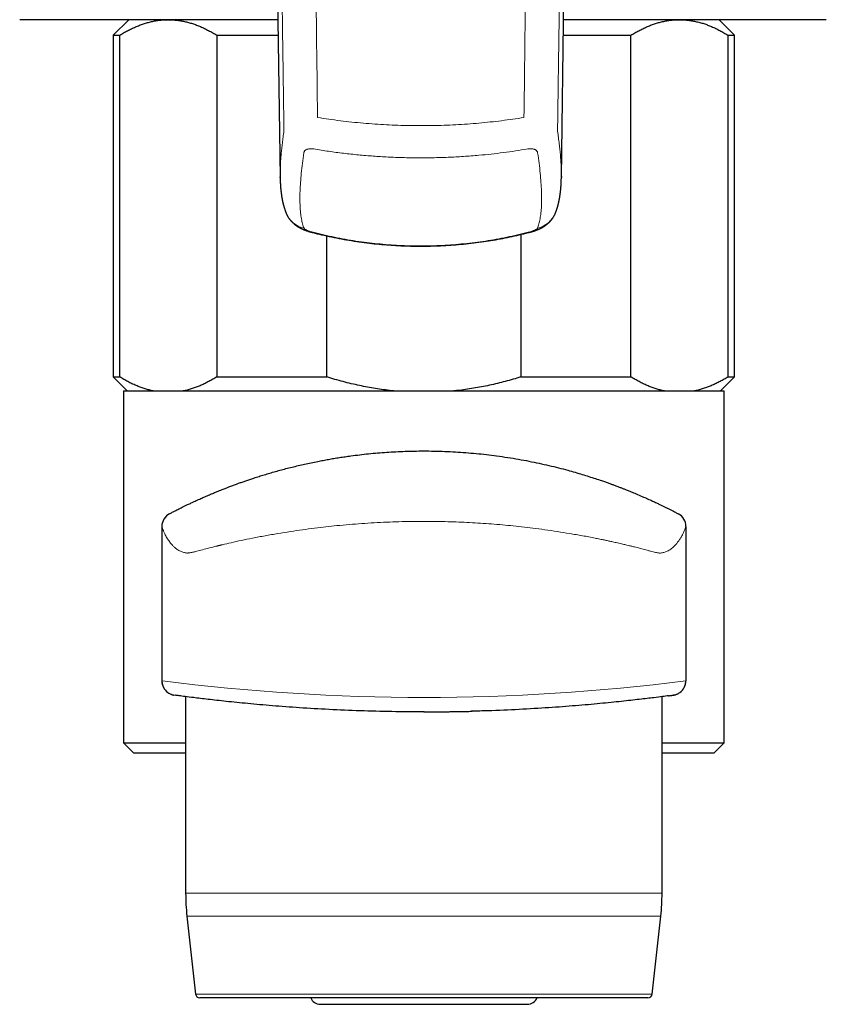
# Model space of a CAD drawing. Units: millimetres. Extents: x 8 to 991, y 12 to 560.
# Drawn here: x 491 to 530, y 420 to 467 of the extents above; entities that cross this region are included whole.
import ezdxf

# ---------------------------------------------------------------- set-up
doc = ezdxf.new("R2010")
doc.units = ezdxf.units.MM

msp = doc.modelspace()

# ---------------------------------------------------------------- linework, layer by layer
at = {"color": 7, "linetype": 'Continuous', "lineweight": 30}
for p, q in [((502.979, 500.495), (503.562, 459.727)), ((517.138, 459.727), (517.721, 500.495)), ((496.25, 467.344), (495.5, 466.594)), ((525.5, 466.594), (524.75, 467.344)), ((495.5, 466.594), (495.5, 450.094)), ((495.5, 466.594), (495.817, 466.594)), ((495.817, 450.094), (495.817, 466.594)), ((500.501, 466.594), (503.464, 466.594)), ((500.501, 466.594), (500.501, 450.094)), ((517.236, 466.594), (520.499, 466.594)), ((520.499, 450.094), (520.499, 466.594)), ((525.183, 466.594), (525.183, 450.094)), ((525.183, 466.594), (525.5, 466.594)), ((525.5, 450.094), (525.5, 466.594)), ((503.563, 459.727), (503.562, 459.762)), ((517.138, 459.765), (517.138, 459.762)), ((517.138, 459.76), (517.138, 459.727)), ((505.816, 450.094), (505.816, 456.905)), ((515.184, 456.973), (515.184, 450.094)), ((495.5, 450.094), (496.175, 449.42)), ((495.5, 450.094), (495.817, 450.094)), ((500.501, 450.094), (505.816, 450.094)), ((515.184, 450.094), (520.499, 450.094)), ((524.825, 449.42), (525.5, 450.094)), ((525.183, 450.094), (525.5, 450.094)), ((496, 449.42), (496, 432.42)), ((496, 449.42), (496, 432.42)), ((496, 449.42), (525, 449.42)), ((525, 432.42), (525, 449.42)), ((525, 432.42), (525, 449.42)), ((497.85, 442.872), (497.85, 435.423)), ((523.15, 442.872), (523.15, 435.423)), ((497.85, 435.423), (497.874, 435.419)), ((498.446, 434.731), (498.456, 434.729)), ((499, 434.658), (499, 425.168)), ((499, 434.658), (499, 425.168)), ((499, 434.658), (499, 425.168)), ((522, 425.168), (522, 434.658)), ((522, 425.168), (522, 434.658)), ((522, 425.168), (522, 434.658)), ((522.557, 434.731), (522.544, 434.729)), ((496, 432.42), (496.5, 431.92)), ((496, 432.42), (496.5, 431.92)), ((496, 432.42), (499, 432.42)), ((522, 432.42), (525, 432.42)), ((524.5, 431.92), (525, 432.42)), ((524.5, 431.92), (525, 432.42)), ((499, 431.92), (496.5, 431.92)), ((524.5, 431.92), (522, 431.92)), ((499.061, 424.063), (499.48, 420.292)), ((499.061, 424.063), (499.48, 420.292)), ((499.061, 424.063), (499.48, 420.292)), ((521.52, 420.292), (521.939, 424.063)), ((521.52, 420.292), (521.939, 424.063)), ((521.52, 420.292), (521.939, 424.063)), ((521.321, 420.114), (499.679, 420.114)), ((505.5, 419.801), (515.5, 419.801))]:
    msp.add_line(p, q, dxfattribs=at)
at = {"color": 8, "linetype": 'Continuous', "lineweight": 0}
for p, q in [((522, 425.168), (499, 425.168)), ((521.939, 424.063), (499.061, 424.063)), ((521.52, 420.292), (499.48, 420.292))]:
    msp.add_line(p, q, dxfattribs=at)
at = {"color": 8, "linetype": 'Continuous', "lineweight": 0, "flags": 128}
for points in [[(505.144, 457.062), (505.144, 457.062), (505.148, 457.063), (505.152, 457.068), (505.158, 457.077)], [(515.556, 457.062), (515.556, 457.062), (515.552, 457.063), (515.548, 457.068), (515.542, 457.077)]]:
    msp.add_lwpolyline(points, dxfattribs=at)
at = {"color": 8, "linetype": 'Continuous', "lineweight": 0}
for centre, radius, start, end in [((505.006, 458.492), 1.255, 201.8967, 256.5928), ((515.694, 458.492), 1.255, 283.4071, 338.1097), ((510.496, 534.664), 100.045, 262.75205, 277.26617)]:
    msp.add_arc(centre, radius, start, end, dxfattribs=at)
at = {"color": 7, "linetype": 'Continuous', "lineweight": 30}
for centre, radius, start, end in [((498.55, 442.872), 0.7, 117.709, 180), ((522.45, 442.872), 0.7, 0, 62.291), ((498.55, 435.423), 0.7, 180, 234.4829), ((522.45, 435.423), 0.7, 305.413, 0), ((509, 425.168), 10, 180, 186.3402), ((512, 425.168), 10, 353.6598, 0), ((499.679, 420.314), 0.2, 186.3402, 270), ((521.321, 420.314), 0.2, 270, 353.6598), ((505.5, 420.301), 0.5, 202.0169, 270), ((515.5, 420.301), 0.5, 270, 337.9831)]:
    msp.add_arc(centre, radius, start, end, dxfattribs=at)
at = {"color": 8, "linetype": 'Continuous', "lineweight": 0}
for points, knots in [([(505.367, 462.623), (505.333, 465.318), (505.266, 470.706), (505.163, 478.785), (505.062, 486.865), (504.964, 494.952), (504.902, 500.355), (504.871, 503.057)], [0, 0, 0, 0, 0.200079, 0.400121, 0.600121, 0.80008, 1, 1, 1, 1]), ([(515.829, 503.057), (515.807, 501.127), (515.763, 497.267), (515.694, 491.487), (515.623, 485.711), (515.551, 479.939), (515.478, 474.169), (515.405, 468.398), (515.357, 464.548), (515.333, 462.623)], [0, 0, 0, 0, 0.142797, 0.285612, 0.428448, 0.571305, 0.714184, 0.857083, 1, 1, 1, 1]), ([(503.746, 461.966), (503.743, 462.176), (503.737, 462.6), (503.728, 463.242), (503.719, 463.894), (503.709, 464.558), (503.7, 465.233), (503.69, 465.918), (503.68, 466.614), (503.67, 467.296), (503.661, 467.964), (503.651, 468.618), (503.642, 469.283), (503.632, 469.958), (503.622, 470.645), (503.612, 471.345), (503.602, 472.056), (503.592, 472.78), (503.581, 473.514), (503.57, 474.26), (503.56, 475.016), (503.549, 475.782), (503.537, 476.556), (503.526, 477.366), (503.514, 478.212), (503.501, 479.093), (503.488, 479.983), (503.476, 480.881), (503.462, 481.806), (503.449, 482.758), (503.435, 483.737), (503.421, 484.725), (503.407, 485.722), (503.392, 486.73), (503.378, 487.728), (503.364, 488.717), (503.351, 489.697), (503.337, 490.688), (503.323, 491.691), (503.309, 492.649), (503.297, 493.561), (503.285, 494.427), (503.273, 495.303), (503.261, 496.189), (503.248, 497.085), (503.235, 498.047), (503.221, 499.074), (503.207, 500.169), (503.192, 501.278), (503.182, 502.021), (503.177, 502.395)], [0, 0, 0, 0, 0.015588, 0.031467, 0.047629, 0.064067, 0.080774, 0.097744, 0.114969, 0.132456, 0.1484, 0.164587, 0.181034, 0.197755, 0.214767, 0.232084, 0.249709, 0.267629, 0.285831, 0.3043, 0.323023, 0.341986, 0.361175, 0.380578, 0.402157, 0.423971, 0.446008, 0.468257, 0.490704, 0.514717, 0.538939, 0.563382, 0.588058, 0.612977, 0.638152, 0.662133, 0.686364, 0.710862, 0.735646, 0.760734, 0.781886, 0.803272, 0.824904, 0.846787, 0.868919, 0.891298, 0.917983, 0.944999, 0.97234, 1, 1, 1, 1]), ([(517.523, 502.395), (517.517, 501.923), (517.504, 500.981), (517.485, 499.573), (517.466, 498.174), (517.447, 496.783), (517.429, 495.402), (517.409, 493.948), (517.387, 492.418), (517.365, 490.811), (517.342, 489.205), (517.323, 487.832), (517.307, 486.693), (517.294, 485.789), (517.282, 484.891), (517.269, 484.001), (517.256, 483.121), (517.244, 482.25), (517.232, 481.414), (517.221, 480.611), (517.21, 479.843), (517.199, 479.085), (517.188, 478.338), (517.178, 477.602), (517.167, 476.856), (517.156, 476.1), (517.145, 475.335), (517.134, 474.583), (517.124, 473.844), (517.113, 473.118), (517.103, 472.405), (517.093, 471.723), (517.084, 471.072), (517.075, 470.45), (517.066, 469.837), (517.057, 469.234), (517.049, 468.638), (517.039, 467.948), (517.028, 467.163), (517.015, 466.282), (517.003, 465.408), (516.99, 464.538), (516.978, 463.675), (516.966, 462.818), (516.958, 462.249), (516.954, 461.966)], [0, 0, 0, 0, 0.034915, 0.069657, 0.104202, 0.138529, 0.172619, 0.206512, 0.246296, 0.28601, 0.325737, 0.365362, 0.387885, 0.410275, 0.432497, 0.454517, 0.476313, 0.497867, 0.51916, 0.538434, 0.557461, 0.576226, 0.59472, 0.612942, 0.630892, 0.650163, 0.669109, 0.68773, 0.706024, 0.723998, 0.741658, 0.759012, 0.774658, 0.790058, 0.805219, 0.820152, 0.834882, 0.849439, 0.871448, 0.89322, 0.914854, 0.936381, 0.957771, 0.978988, 1, 1, 1, 1]), ([(505.367, 462.623), (505.55, 462.595), (505.915, 462.537), (506.468, 462.464), (507.023, 462.4), (507.58, 462.346), (508.137, 462.302), (508.691, 462.269), (509.243, 462.245), (509.796, 462.23), (510.353, 462.226), (510.913, 462.23), (511.477, 462.245), (512.039, 462.27), (512.6, 462.305), (513.156, 462.349), (513.707, 462.403), (514.252, 462.466), (514.795, 462.539), (515.154, 462.595), (515.333, 462.623)], [0, 0, 0, 0, 0.055958, 0.111933, 0.167919, 0.223915, 0.279921, 0.334933, 0.389951, 0.444972, 0.499996, 0.556019, 0.61204, 0.668059, 0.724071, 0.780077, 0.835073, 0.890062, 0.94504, 1, 1, 1, 1]), ([(503.562, 459.762), (503.562, 459.805), (503.561, 459.918), (503.565, 460.114), (503.574, 460.35), (503.59, 460.596), (503.611, 460.851), (503.637, 461.115), (503.668, 461.388), (503.704, 461.671), (503.732, 461.868), (503.746, 461.966)], [0, 0, 0, 0, 0.07135, 0.188725, 0.305909, 0.42296, 0.539942, 0.654825, 0.769757, 0.884796, 1, 1, 1, 1]), ([(516.954, 461.966), (516.969, 461.861), (516.999, 461.65), (517.037, 461.348), (517.07, 461.057), (517.095, 460.789), (517.114, 460.543), (517.127, 460.326), (517.132, 460.182), (517.135, 460.105), (517.135, 460.084), (517.136, 460.063), (517.136, 460.043), (517.137, 460.022), (517.137, 460.001), (517.139, 459.913), (517.139, 459.836), (517.138, 459.765)], [0, 0, 0, 0, 0.123804, 0.247446, 0.370996, 0.494527, 0.603276, 0.712114, 0.808004, 0.818775, 0.829549, 0.840324, 0.851101, 0.86188, 0.872661, 0.883444, 1, 1, 1, 1]), ([(504.715, 457.271), (504.69, 457.34), (504.641, 457.478), (504.586, 457.729), (504.546, 458.012), (504.521, 458.331), (504.513, 458.682), (504.52, 459.066), (504.542, 459.482), (504.581, 459.93), (504.634, 460.406), (504.682, 460.749), (504.706, 460.92)], [0, 0, 0, 0, 0.10002, 0.200026, 0.300021, 0.40001, 0.499995, 0.59998, 0.69997, 0.799967, 0.899976, 1, 1, 1, 1]), ([(504.706, 460.92), (504.71, 460.936), (504.717, 460.966), (504.742, 461.006), (504.776, 461.039), (504.818, 461.066), (504.865, 461.086), (504.916, 461.101), (504.974, 461.11), (505.038, 461.114), (505.108, 461.112), (505.159, 461.105), (505.185, 461.101)], [0, 0, 0, 0, 0.1121725, 0.2193676, 0.3235541, 0.4229214, 0.5159427, 0.601877, 0.6968006, 0.7908312, 0.8907683, 1, 1, 1, 1]), ([(505.185, 461.101), (505.424, 461.063), (505.901, 460.986), (506.62, 460.892), (507.338, 460.814), (508.054, 460.754), (508.768, 460.711), (509.479, 460.683), (510.075, 460.674), (510.557, 460.674), (510.926, 460.679), (511.296, 460.687), (511.668, 460.701), (512.04, 460.718), (512.413, 460.74), (512.786, 460.767), (513.232, 460.804), (513.749, 460.855), (514.338, 460.925), (514.928, 461.006), (515.319, 461.069), (515.515, 461.101)], [0, 0, 0, 0, 0.070684, 0.140842, 0.210494, 0.279659, 0.348358, 0.41661, 0.484435, 0.519759, 0.555187, 0.590721, 0.626365, 0.66212, 0.697991, 0.73398, 0.770089, 0.827082, 0.884391, 0.942027, 1, 1, 1, 1]), ([(515.515, 461.101), (515.541, 461.105), (515.592, 461.112), (515.665, 461.114), (515.733, 461.11), (515.793, 461.099), (515.844, 461.083), (515.887, 461.064), (515.92, 461.041), (515.947, 461.017), (515.969, 460.989), (515.986, 460.957), (515.991, 460.933), (515.994, 460.92)], [0, 0, 0, 0, 0.107762, 0.211874, 0.314158, 0.41276, 0.50601, 0.592832, 0.67034, 0.74677, 0.825449, 0.909593, 1, 1, 1, 1]), ([(515.994, 460.92), (516.018, 460.749), (516.066, 460.406), (516.119, 459.93), (516.158, 459.482), (516.18, 459.066), (516.187, 458.682), (516.179, 458.331), (516.154, 458.012), (516.114, 457.729), (516.059, 457.478), (516.01, 457.34), (515.985, 457.271)], [0, 0, 0, 0, 0.100023, 0.200031, 0.300028, 0.400017, 0.500003, 0.599988, 0.699976, 0.799972, 0.899979, 1, 1, 1, 1]), ([(505.158, 457.077), (505.134, 457.083), (505.086, 457.096), (505.018, 457.116), (504.956, 457.137), (504.9, 457.158), (504.853, 457.178), (504.811, 457.197), (504.776, 457.216), (504.747, 457.235), (504.724, 457.254), (504.718, 457.265), (504.715, 457.271)], [0, 0, 0, 0, 0.107256, 0.210934, 0.312738, 0.4113, 0.50502, 0.592354, 0.689333, 0.785676, 0.888097, 1, 1, 1, 1]), ([(515.542, 457.077), (515.2, 456.994), (514.516, 456.83), (513.479, 456.65), (512.439, 456.518), (511.395, 456.44), (510.35, 456.414), (509.305, 456.44), (508.261, 456.518), (507.221, 456.65), (506.184, 456.83), (505.5, 456.994), (505.158, 457.077)], [0, 0, 0, 0, 0.1007284, 0.200974, 0.3008541, 0.4004888, 0.5000002, 0.5995117, 0.6991463, 0.7990263, 0.8992718, 1, 1, 1, 1]), ([(515.985, 457.271), (515.982, 457.265), (515.976, 457.254), (515.954, 457.236), (515.925, 457.216), (515.888, 457.196), (515.845, 457.177), (515.798, 457.157), (515.744, 457.137), (515.683, 457.117), (515.616, 457.096), (515.567, 457.084), (515.542, 457.077)], [0, 0, 0, 0, 0.106565, 0.209695, 0.31111, 0.409487, 0.503223, 0.590707, 0.687969, 0.784674, 0.887551, 1, 1, 1, 1]), ([(523.15, 442.872), (523.149, 442.87), (523.148, 442.865), (523.136, 442.828), (523.115, 442.771), (523.087, 442.7), (523.053, 442.618), (523.012, 442.526), (522.951, 442.409), (522.876, 442.283), (522.794, 442.163), (522.716, 442.063), (522.64, 441.977), (522.569, 441.906), (522.496, 441.839), (522.42, 441.78), (522.337, 441.726), (522.256, 441.682), (522.175, 441.647), (522.094, 441.62), (522.013, 441.602), (521.938, 441.591), (521.863, 441.592), (521.782, 441.601), (521.685, 441.619), (521.57, 441.646), (521.435, 441.681), (521.254, 441.732), (521.044, 441.791), (520.836, 441.845), (520.682, 441.883), (520.582, 441.907), (520.502, 441.925), (520.413, 441.947), (520.277, 441.98), (520.083, 442.027), (519.857, 442.079), (519.634, 442.129), (519.444, 442.17), (519.279, 442.206), (519.129, 442.237), (518.995, 442.265), (518.878, 442.289), (518.606, 442.343), (518.172, 442.426), (517.557, 442.533), (516.951, 442.63), (516.357, 442.717), (515.781, 442.793), (515.226, 442.859), (514.519, 442.934), (513.643, 443.009), (512.586, 443.073), (511.533, 443.111), (510.635, 443.122), (509.892, 443.117), (509.296, 443.104), (508.697, 443.083), (508.096, 443.053), (507.495, 443.016), (506.895, 442.969), (506.319, 442.917), (505.76, 442.858), (505.207, 442.792), (504.632, 442.715), (504.04, 442.629), (503.435, 442.532), (502.823, 442.425), (502.237, 442.313), (501.689, 442.201), (501.206, 442.095), (500.891, 442.022), (500.721, 441.981), (500.669, 441.968), (500.617, 441.956), (500.565, 441.943), (500.514, 441.93), (500.34, 441.886), (500.074, 441.818), (499.751, 441.733), (499.538, 441.679), (499.408, 441.648), (499.337, 441.631), (499.275, 441.618), (499.219, 441.607), (499.171, 441.599), (499.13, 441.594), (499.094, 441.591), (499.019, 441.593), (498.9, 441.617), (498.74, 441.677), (498.593, 441.763), (498.465, 441.865), (498.348, 441.98), (498.234, 442.115), (498.138, 442.253), (498.065, 442.377), (498.014, 442.471), (497.976, 442.552), (497.946, 442.618), (497.921, 442.678), (497.888, 442.76), (497.857, 442.849), (497.852, 442.865), (497.85, 442.872)], [0, 0, 0, 0, 0.007393, 0.015311, 0.023788, 0.03285, 0.039135, 0.047152, 0.056903, 0.068391, 0.077525, 0.085713, 0.092955, 0.099252, 0.104605, 0.111325, 0.117246, 0.122912, 0.128329, 0.133502, 0.138437, 0.143142, 0.146856, 0.151344, 0.156612, 0.162665, 0.169506, 0.177137, 0.189266, 0.198884, 0.20477, 0.209048, 0.211375, 0.214604, 0.220033, 0.22766, 0.237486, 0.245719, 0.252158, 0.257973, 0.263165, 0.267733, 0.271677, 0.274998, 0.294882, 0.313804, 0.331764, 0.348763, 0.364802, 0.379883, 0.394007, 0.421344, 0.448176, 0.474515, 0.500378, 0.515048, 0.529874, 0.544859, 0.560006, 0.575318, 0.590798, 0.606447, 0.620526, 0.635562, 0.651559, 0.668515, 0.686433, 0.705314, 0.725157, 0.743232, 0.761314, 0.777232, 0.779318, 0.781403, 0.783488, 0.785574, 0.787659, 0.789745, 0.80702, 0.821872, 0.834304, 0.838343, 0.842041, 0.845401, 0.848421, 0.851102, 0.853445, 0.855452, 0.857124, 0.866581, 0.876934, 0.888226, 0.898239, 0.907646, 0.918918, 0.93206, 0.940626, 0.948277, 0.955014, 0.960837, 0.965749, 0.971675, 0.986659, 1, 1, 1, 1])]:
    msp.add_open_spline(points, degree=3, knots=knots, dxfattribs=at)
at = {"color": 7, "linetype": 'Continuous', "lineweight": 30}
for points, knots in [([(503.453, 467.344), (503.051, 467.344), (501.987, 467.344), (500.366, 467.344), (498.618, 467.344), (497.022, 467.344), (495.595, 467.344), (494.347, 467.344), (493.29, 467.344), (492.452, 467.344), (491.854, 467.344), (491.496, 467.344), (491.346, 467.344), (491.325, 467.344), (491.281, 467.344), (491.248, 467.344), (491.217, 467.344), (491.143, 467.344), (491.058, 467.344), (490.987, 467.344)], [0, 0, 0, 0, 0.029787, 0.078767, 0.12816, 0.176811, 0.225591, 0.275116, 0.324476, 0.373145, 0.421732, 0.468348, 0.505383, 0.557291, 0.606812, 0.65307, 0.699327, 0.745585, 1, 1, 1, 1]), ([(495.817, 466.594), (495.88, 466.633), (496.005, 466.709), (496.193, 466.813), (496.383, 466.91), (496.574, 466.998), (496.766, 467.076), (496.959, 467.145), (497.153, 467.205), (497.349, 467.254), (497.549, 467.294), (497.752, 467.323), (497.956, 467.341), (498.091, 467.343), (498.159, 467.344)], [0, 0, 0, 0, 0.082249, 0.164518, 0.246785, 0.32903, 0.411308, 0.493611, 0.575913, 0.658187, 0.743624, 0.829095, 0.914565, 1, 1, 1, 1]), ([(498.159, 467.344), (498.224, 467.343), (498.355, 467.341), (498.55, 467.325), (498.745, 467.298), (498.94, 467.261), (499.134, 467.213), (499.327, 467.156), (499.52, 467.088), (499.714, 467.011), (499.911, 466.922), (500.109, 466.822), (500.306, 466.714), (500.436, 466.634), (500.501, 466.594)], [0, 0, 0, 0, 0.082113, 0.164256, 0.2464, 0.328514, 0.410609, 0.492731, 0.574856, 0.656954, 0.742702, 0.828473, 0.914248, 1, 1, 1, 1]), ([(529.93, 467.344), (529.901, 467.344), (529.845, 467.344), (529.782, 467.344), (529.741, 467.344), (529.717, 467.344), (529.687, 467.344), (529.673, 467.344), (529.655, 467.344), (529.64, 467.344), (529.619, 467.344), (529.588, 467.344), (529.547, 467.344), (529.494, 467.344), (529.432, 467.344), (529.361, 467.344), (529.281, 467.344), (529.19, 467.344), (529.085, 467.344), (528.964, 467.344), (528.824, 467.344), (528.673, 467.344), (528.509, 467.344), (528.333, 467.344), (528.145, 467.344), (527.945, 467.344), (527.731, 467.344), (527.501, 467.344), (527.255, 467.344), (526.996, 467.344), (526.726, 467.344), (526.443, 467.344), (526.149, 467.344), (525.844, 467.344), (525.527, 467.344), (525.198, 467.344), (524.859, 467.344), (524.508, 467.344), (524.154, 467.344), (523.796, 467.344), (523.437, 467.344), (523.068, 467.344), (522.69, 467.344), (522.302, 467.344), (521.905, 467.344), (521.498, 467.344), (521.085, 467.344), (520.665, 467.344), (520.239, 467.344), (519.806, 467.344), (519.368, 467.344), (518.917, 467.344), (518.454, 467.344), (517.978, 467.344), (517.575, 467.344), (517.33, 467.344), (517.247, 467.344)], [0, 0, 0, 0, 0.120491, 0.240984, 0.280747, 0.320511, 0.360273, 0.400037, 0.411699, 0.423362, 0.435025, 0.446694, 0.458388, 0.470111, 0.481189, 0.49229, 0.503409, 0.514546, 0.525697, 0.538522, 0.551327, 0.564114, 0.576886, 0.589644, 0.60239, 0.615126, 0.627854, 0.641181, 0.654502, 0.667819, 0.681134, 0.694449, 0.707765, 0.721085, 0.73441, 0.747741, 0.761082, 0.774434, 0.787798, 0.800413, 0.813042, 0.825689, 0.838356, 0.851044, 0.863888, 0.876709, 0.889508, 0.902288, 0.915051, 0.927799, 0.940535, 0.95326, 0.966581, 0.979896, 0.993206, 1, 1, 1, 1]), ([(520.499, 466.594), (520.561, 466.633), (520.686, 466.709), (520.875, 466.813), (521.065, 466.91), (521.256, 466.998), (521.448, 467.076), (521.641, 467.145), (521.834, 467.205), (522.031, 467.254), (522.231, 467.294), (522.434, 467.323), (522.637, 467.341), (522.773, 467.343), (522.841, 467.344)], [0, 0, 0, 0, 0.082249, 0.164518, 0.246785, 0.32903, 0.411308, 0.493611, 0.575913, 0.658187, 0.743624, 0.829095, 0.914565, 1, 1, 1, 1]), ([(522.841, 467.344), (522.906, 467.343), (523.036, 467.341), (523.232, 467.325), (523.427, 467.298), (523.622, 467.261), (523.816, 467.213), (524.009, 467.156), (524.202, 467.088), (524.396, 467.011), (524.593, 466.922), (524.791, 466.822), (524.987, 466.714), (525.118, 466.634), (525.183, 466.594)], [0, 0, 0, 0, 0.082113, 0.164256, 0.2464, 0.328514, 0.410609, 0.492731, 0.574856, 0.656954, 0.742702, 0.828473, 0.914248, 1, 1, 1, 1]), ([(503.562, 459.762), (503.562, 459.753), (503.562, 459.726), (503.563, 459.684), (503.564, 459.638), (503.565, 459.6), (503.566, 459.565), (503.567, 459.532), (503.568, 459.501), (503.57, 459.472), (503.571, 459.439), (503.573, 459.402), (503.575, 459.36), (503.578, 459.32), (503.581, 459.283), (503.583, 459.249), (503.586, 459.216), (503.589, 459.182), (503.592, 459.149), (503.594, 459.123), (503.596, 459.103), (503.598, 459.086), (503.6, 459.065), (503.603, 459.042), (503.606, 459.016), (503.609, 458.988), (503.613, 458.961), (503.616, 458.937), (503.619, 458.914), (503.622, 458.892), (503.625, 458.867), (503.63, 458.839), (503.634, 458.807), (503.64, 458.775), (503.645, 458.745), (503.65, 458.717), (503.654, 458.691), (503.659, 458.668), (503.663, 458.645), (503.667, 458.624), (503.672, 458.602), (503.677, 458.577), (503.683, 458.55), (503.689, 458.52), (503.696, 458.49), (503.703, 458.461), (503.71, 458.432), (503.718, 458.405), (503.725, 458.378), (503.732, 458.352), (503.739, 458.325), (503.747, 458.3), (503.76, 458.254), (503.773, 458.214), (503.785, 458.179), (503.789, 458.166), (503.794, 458.151), (503.8, 458.132), (503.808, 458.11), (503.818, 458.084), (503.829, 458.055), (503.837, 458.035), (503.841, 458.024)], [0, 0, 0, 0, 0.0118851, 0.0372473, 0.0604292, 0.0814496, 0.1010251, 0.119287, 0.1365935, 0.1529445, 0.1694683, 0.1909652, 0.2142162, 0.2363425, 0.2564925, 0.2747168, 0.2922197, 0.3115651, 0.3305044, 0.3474383, 0.3551911, 0.364801, 0.3763772, 0.3898838, 0.4033705, 0.4213551, 0.4368442, 0.4502412, 0.4630955, 0.4755587, 0.488884, 0.5058881, 0.5251626, 0.543911, 0.5615762, 0.5781186, 0.5933377, 0.6072105, 0.6206074, 0.6327527, 0.6452786, 0.6598669, 0.6768092, 0.6952362, 0.713115, 0.7303613, 0.7487038, 0.7653059, 0.7806869, 0.7968068, 0.8134252, 0.8292164, 0.8443176, 0.8967865, 0.9033884, 0.9104889, 0.9197241, 0.9312296, 0.9450074, 0.9610599, 0.9793898, 1, 1, 1, 1]), ([(516.859, 458.024), (516.86, 458.026), (516.864, 458.036), (516.87, 458.053), (516.878, 458.073), (516.884, 458.09), (516.89, 458.104), (516.896, 458.122), (516.904, 458.145), (516.914, 458.175), (516.925, 458.208), (516.937, 458.244), (516.947, 458.279), (516.957, 458.312), (516.966, 458.343), (516.975, 458.376), (516.984, 458.412), (516.994, 458.449), (517.002, 458.484), (517.009, 458.515), (517.015, 458.54), (517.02, 458.563), (517.025, 458.585), (517.029, 458.606), (517.033, 458.627), (517.038, 458.648), (517.042, 458.67), (517.046, 458.694), (517.051, 458.719), (517.055, 458.746), (517.06, 458.771), (517.064, 458.794), (517.067, 458.816), (517.07, 458.835), (517.073, 458.859), (517.078, 458.888), (517.083, 458.926), (517.088, 458.967), (517.093, 459.009), (517.098, 459.049), (517.102, 459.086), (517.105, 459.12), (517.109, 459.153), (517.111, 459.185), (517.114, 459.218), (517.117, 459.252), (517.12, 459.289), (517.122, 459.326), (517.125, 459.36), (517.126, 459.392), (517.128, 459.423), (517.129, 459.451), (517.131, 459.473), (517.131, 459.49), (517.132, 459.504), (517.132, 459.519), (517.133, 459.536), (517.134, 459.558), (517.135, 459.584), (517.136, 459.616), (517.137, 459.65), (517.137, 459.686), (517.138, 459.722), (517.138, 459.748), (517.138, 459.763), (517.138, 459.765)], [0, 0, 0, 0, 0.00389, 0.018445, 0.031031, 0.041652, 0.050308, 0.057788, 0.075189, 0.092332, 0.113765, 0.136377, 0.158953, 0.178053, 0.196608, 0.216727, 0.238444, 0.261529, 0.285048, 0.301305, 0.316297, 0.330264, 0.343299, 0.35558, 0.367817, 0.380084, 0.393867, 0.407056, 0.422323, 0.438528, 0.453398, 0.466872, 0.479013, 0.49033, 0.50094, 0.51947, 0.541275, 0.566141, 0.590307, 0.6133, 0.634031, 0.652907, 0.670411, 0.688249, 0.706407, 0.724909, 0.745086, 0.767695, 0.784252, 0.801907, 0.819256, 0.834313, 0.847065, 0.855469, 0.862754, 0.871001, 0.880604, 0.891562, 0.907507, 0.925656, 0.945107, 0.963642, 0.98117, 0.997708, 1, 1, 1, 1]), ([(503.841, 458.024), (503.844, 458.018), (503.848, 458.006), (503.857, 457.987), (503.865, 457.968), (503.875, 457.946), (503.887, 457.922), (503.901, 457.895), (503.919, 457.861), (503.94, 457.824), (503.965, 457.785), (503.988, 457.75), (504.01, 457.72), (504.034, 457.689), (504.063, 457.653), (504.099, 457.612), (504.139, 457.57), (504.179, 457.531), (504.219, 457.495), (504.261, 457.46), (504.299, 457.431), (504.333, 457.406), (504.359, 457.388), (504.383, 457.372), (504.407, 457.357), (504.434, 457.34), (504.463, 457.323), (504.494, 457.306), (504.523, 457.29), (504.55, 457.276), (504.578, 457.262), (504.609, 457.247), (504.647, 457.23), (504.689, 457.212), (504.733, 457.194), (504.774, 457.178), (504.805, 457.166), (504.828, 457.158), (504.849, 457.15), (504.877, 457.141), (504.914, 457.128), (504.96, 457.114), (505.015, 457.097), (505.077, 457.079), (505.122, 457.068), (505.144, 457.062)], [0, 0, 0, 0, 0.017892, 0.0332193, 0.0465176, 0.0585851, 0.0738623, 0.0914785, 0.1116238, 0.1386214, 0.1652413, 0.1905455, 0.209575, 0.2289877, 0.2574935, 0.2897044, 0.3250259, 0.3575018, 0.3869591, 0.4176384, 0.4535192, 0.4732581, 0.4918391, 0.5091307, 0.5252242, 0.5436386, 0.5661984, 0.5896509, 0.6087471, 0.6248496, 0.6438371, 0.6652181, 0.6886435, 0.7206861, 0.7488329, 0.7755575, 0.7985733, 0.8082683, 0.8206785, 0.8383893, 0.8613323, 0.8894225, 0.9225602, 0.9606123, 1, 1, 1, 1]), ([(515.556, 457.062), (515.579, 457.068), (515.621, 457.079), (515.679, 457.095), (515.727, 457.11), (515.766, 457.122), (515.796, 457.132), (515.821, 457.14), (515.845, 457.148), (515.88, 457.16), (515.918, 457.175), (515.957, 457.19), (515.991, 457.203), (516.026, 457.218), (516.063, 457.235), (516.1, 457.252), (516.138, 457.27), (516.176, 457.289), (516.211, 457.308), (516.244, 457.327), (516.274, 457.345), (516.302, 457.362), (516.33, 457.38), (516.36, 457.401), (516.395, 457.426), (516.431, 457.454), (516.467, 457.484), (516.501, 457.513), (516.531, 457.541), (516.56, 457.569), (516.587, 457.597), (516.611, 457.623), (516.634, 457.65), (516.661, 457.683), (516.691, 457.721), (516.72, 457.762), (516.748, 457.805), (516.773, 457.846), (516.796, 457.888), (516.815, 457.926), (516.832, 457.961), (516.845, 457.99), (516.855, 458.015), (516.862, 458.032), (516.865, 458.04), (516.865, 458.04)], [0, 0, 0, 0, 0.0398719, 0.07435, 0.1033715, 0.1269067, 0.1449453, 0.1581361, 0.17247, 0.1894756, 0.2216075, 0.2464878, 0.2642796, 0.2875905, 0.3155415, 0.3388756, 0.3624638, 0.3931587, 0.4162231, 0.4368733, 0.4616339, 0.4800794, 0.4963262, 0.5199605, 0.54523, 0.572093, 0.6007086, 0.6280531, 0.6497631, 0.6732375, 0.697145, 0.7169095, 0.7354724, 0.7589777, 0.790162, 0.8183296, 0.8454002, 0.8771189, 0.9009421, 0.9259721, 0.9494847, 0.9663208, 0.9827729, 0.9991389, 1, 1, 1, 1]), ([(505.148, 457.063), (505.285, 457.029), (505.581, 456.955), (506.041, 456.854), (506.526, 456.758), (507.013, 456.674), (507.502, 456.601), (507.983, 456.541), (508.456, 456.493), (508.921, 456.456), (509.387, 456.429), (509.852, 456.413), (510.328, 456.407), (510.813, 456.412), (511.307, 456.429), (511.801, 456.457), (512.294, 456.497), (512.786, 456.549), (513.266, 456.61), (513.737, 456.682), (514.196, 456.762), (514.652, 456.852), (515.105, 456.952), (515.404, 457.026), (515.553, 457.063)], [0, 0, 0, 0, 0.040338, 0.087338, 0.134349, 0.181366, 0.228384, 0.275401, 0.319728, 0.364052, 0.408373, 0.452692, 0.49701, 0.544014, 0.591017, 0.638021, 0.685026, 0.732033, 0.779041, 0.823364, 0.867686, 0.912004, 0.956315, 1, 1, 1, 1]), ([(497.431, 449.42), (497.413, 449.423), (497.331, 449.438), (497.184, 449.476), (496.991, 449.533), (496.798, 449.6), (496.604, 449.678), (496.407, 449.767), (496.209, 449.867), (496.013, 449.975), (495.882, 450.055), (495.817, 450.094)], [0, 0, 0, 0, 0.031707, 0.15009, 0.268511, 0.386936, 0.505323, 0.628972, 0.752656, 0.876344, 1, 1, 1, 1]), ([(500.501, 450.094), (500.439, 450.056), (500.314, 449.98), (500.125, 449.875), (499.935, 449.779), (499.744, 449.691), (499.552, 449.613), (499.359, 449.543), (499.166, 449.485), (499.008, 449.443), (498.914, 449.425), (498.886, 449.42)], [0, 0, 0, 0, 0.118478, 0.236985, 0.355488, 0.47396, 0.592479, 0.711036, 0.829589, 0.948103, 1, 1, 1, 1]), ([(509.043, 449.42), (509.008, 449.423), (508.844, 449.438), (508.551, 449.476), (508.164, 449.533), (507.778, 449.6), (507.389, 449.678), (506.997, 449.767), (506.601, 449.867), (506.207, 449.975), (505.946, 450.055), (505.816, 450.094)], [0, 0, 0, 0, 0.031707, 0.15009, 0.268511, 0.386936, 0.505323, 0.628972, 0.752656, 0.876344, 1, 1, 1, 1]), ([(515.184, 450.094), (515.059, 450.056), (514.809, 449.98), (514.432, 449.875), (514.052, 449.779), (513.67, 449.691), (513.286, 449.613), (512.901, 449.543), (512.513, 449.485), (512.197, 449.443), (512.01, 449.425), (511.953, 449.42)], [0, 0, 0, 0, 0.118478, 0.236985, 0.355488, 0.47396, 0.592479, 0.711036, 0.829589, 0.948103, 1, 1, 1, 1]), ([(522.112, 449.42), (522.095, 449.423), (522.013, 449.438), (521.866, 449.476), (521.673, 449.533), (521.48, 449.6), (521.286, 449.678), (521.089, 449.767), (520.891, 449.867), (520.694, 449.975), (520.564, 450.055), (520.499, 450.094)], [0, 0, 0, 0, 0.031707, 0.15009, 0.268511, 0.386936, 0.505323, 0.628972, 0.752656, 0.876344, 1, 1, 1, 1]), ([(525.183, 450.094), (525.12, 450.056), (524.995, 449.98), (524.807, 449.875), (524.617, 449.779), (524.426, 449.691), (524.234, 449.613), (524.041, 449.543), (523.847, 449.485), (523.69, 449.443), (523.596, 449.425), (523.568, 449.42)], [0, 0, 0, 0, 0.118478, 0.236985, 0.355488, 0.47396, 0.592479, 0.711036, 0.829589, 0.948103, 1, 1, 1, 1]), ([(498.236, 443.498), (498.237, 443.499), (498.242, 443.501), (498.28, 443.521), (498.35, 443.558), (498.461, 443.615), (498.62, 443.696), (498.835, 443.803), (499.032, 443.899), (499.181, 443.97), (499.268, 444.011), (499.356, 444.053), (499.455, 444.098), (499.563, 444.148), (499.704, 444.211), (499.882, 444.291), (500.093, 444.382), (500.296, 444.468), (500.477, 444.543), (500.63, 444.606), (500.756, 444.656), (500.889, 444.708), (501.046, 444.769), (501.22, 444.835), (501.378, 444.894), (501.532, 444.95), (501.685, 445.005), (501.863, 445.067), (502.046, 445.13), (502.251, 445.198), (502.478, 445.272), (502.732, 445.351), (502.995, 445.431), (503.269, 445.511), (503.644, 445.615), (504.131, 445.742), (504.74, 445.886), (505.246, 445.993), (505.633, 446.068), (505.894, 446.115), (506.158, 446.161), (506.427, 446.204), (506.699, 446.245), (507.024, 446.291), (507.402, 446.339), (507.834, 446.386), (508.268, 446.426), (508.706, 446.46), (509.147, 446.486), (509.591, 446.505), (510.038, 446.517), (510.509, 446.521), (511.001, 446.517), (511.513, 446.502), (512.021, 446.477), (512.526, 446.443), (513.026, 446.4), (513.522, 446.348), (514.03, 446.284), (514.547, 446.21), (515.069, 446.123), (515.575, 446.029), (516.066, 445.928), (516.542, 445.821), (517.002, 445.708), (517.422, 445.597), (517.803, 445.49), (518.145, 445.389), (518.472, 445.288), (518.784, 445.187), (519.014, 445.109), (519.172, 445.055), (519.262, 445.023), (519.35, 444.992), (519.435, 444.962), (519.508, 444.936), (519.569, 444.913), (519.624, 444.893), (519.693, 444.867), (519.776, 444.837), (519.858, 444.806), (519.935, 444.776), (520.003, 444.75), (520.069, 444.724), (520.155, 444.691), (520.281, 444.641), (520.463, 444.568), (520.696, 444.472), (520.963, 444.358), (521.233, 444.24), (521.474, 444.131), (521.675, 444.038), (521.819, 443.97), (521.919, 443.922), (521.989, 443.888), (522.057, 443.856), (522.121, 443.824), (522.182, 443.794), (522.24, 443.765), (522.326, 443.723), (522.432, 443.669), (522.551, 443.609), (522.649, 443.558), (522.72, 443.521), (522.758, 443.501), (522.763, 443.499), (522.764, 443.498)], [0, 0, 0, 0, 0.001436, 0.010029, 0.018859, 0.028026, 0.040132, 0.053056, 0.066919, 0.071492, 0.075313, 0.0795, 0.084054, 0.088977, 0.094269, 0.103086, 0.112714, 0.121778, 0.129713, 0.136521, 0.142205, 0.146768, 0.155152, 0.166254, 0.176472, 0.182476, 0.191256, 0.200095, 0.209002, 0.217685, 0.22858, 0.239526, 0.250536, 0.261624, 0.272802, 0.294805, 0.31677, 0.338785, 0.347468, 0.356177, 0.364918, 0.373695, 0.382514, 0.39138, 0.404949, 0.418468, 0.431955, 0.445429, 0.458909, 0.472412, 0.485957, 0.499563, 0.515135, 0.530665, 0.546144, 0.561598, 0.577057, 0.592546, 0.608095, 0.625342, 0.642462, 0.659458, 0.676368, 0.693231, 0.710088, 0.726977, 0.741132, 0.755166, 0.769087, 0.782923, 0.797031, 0.801523, 0.80599, 0.810435, 0.814857, 0.819258, 0.821879, 0.824808, 0.828591, 0.833676, 0.838827, 0.842766, 0.846424, 0.849805, 0.852913, 0.859034, 0.867175, 0.877368, 0.889619, 0.901893, 0.912682, 0.921997, 0.92985, 0.933529, 0.937175, 0.940755, 0.944269, 0.94772, 0.95111, 0.95444, 0.963304, 0.971778, 0.981001, 0.989876, 0.998503, 1, 1, 1, 1]), ([(497.854, 435.422), (497.854, 435.408), (497.855, 435.381), (497.858, 435.347), (497.861, 435.321), (497.865, 435.299), (497.869, 435.278), (497.877, 435.24), (497.894, 435.184), (497.925, 435.112), (497.966, 435.039), (498.018, 434.97), (498.078, 434.907), (498.144, 434.853), (498.213, 434.809), (498.27, 434.782), (498.313, 434.765), (498.34, 434.756), (498.358, 434.75), (498.367, 434.748), (498.372, 434.746), (498.376, 434.745), (498.384, 434.743), (498.393, 434.741), (498.403, 434.739), (498.411, 434.737), (498.418, 434.736), (498.425, 434.735), (498.431, 434.734), (498.437, 434.733), (498.444, 434.732), (498.449, 434.731), (498.453, 434.73), (498.455, 434.73)], [0, 0, 0, 0, 0.02984, 0.053277, 0.069956, 0.083779, 0.098244, 0.11336, 0.16242, 0.215642, 0.272586, 0.332018, 0.390991, 0.44892, 0.504825, 0.555423, 0.578576, 0.598794, 0.611357, 0.616863, 0.61909, 0.621487, 0.627128, 0.643146, 0.666606, 0.697945, 0.730326, 0.768376, 0.812121, 0.861573, 0.916595, 0.973391, 1, 1, 1, 1]), ([(522.309, 434.698), (522.33, 434.7), (522.373, 434.706), (522.427, 434.713), (522.473, 434.72), (522.504, 434.724), (522.524, 434.727), (522.537, 434.729), (522.549, 434.731), (522.558, 434.732), (522.566, 434.733), (522.574, 434.734), (522.581, 434.736), (522.589, 434.737), (522.597, 434.739), (522.605, 434.741), (522.612, 434.742), (522.619, 434.744), (522.624, 434.745), (522.629, 434.747), (522.638, 434.749), (522.657, 434.755), (522.687, 434.765), (522.725, 434.78), (522.767, 434.799), (522.809, 434.823), (522.852, 434.851), (522.901, 434.889), (522.953, 434.938), (523.006, 434.999), (523.05, 435.066), (523.085, 435.134), (523.111, 435.2), (523.126, 435.252), (523.134, 435.289), (523.138, 435.313), (523.142, 435.341), (523.145, 435.378), (523.146, 435.406), (523.146, 435.422)], [0, 0, 0, 0, 0.104767, 0.206887, 0.306363, 0.403194, 0.444964, 0.486222, 0.526969, 0.56693, 0.595192, 0.619849, 0.640915, 0.658411, 0.670641, 0.680298, 0.687478, 0.691382, 0.692942, 0.694313, 0.697064, 0.702341, 0.714158, 0.72837, 0.743665, 0.76005, 0.777333, 0.79493, 0.821735, 0.84889, 0.875851, 0.901378, 0.925299, 0.947337, 0.955465, 0.963197, 0.971549, 0.983803, 1, 1, 1, 1]), ([(510.507, 433.92), (509.987, 433.922), (508.947, 433.927), (507.407, 433.969), (505.911, 434.033), (504.486, 434.117), (503.168, 434.216), (501.981, 434.321), (500.937, 434.427), (500.057, 434.527), (499.414, 434.605), (498.961, 434.662), (498.675, 434.7), (498.522, 434.72), (498.503, 434.723), (498.498, 434.724)], [0, 0, 0, 0, 0.08661, 0.173101, 0.260946, 0.349203, 0.436177, 0.523369, 0.610741, 0.697547, 0.785318, 0.851481, 0.916753, 0.981797, 1, 1, 1, 1]), ([(522.308, 434.698), (522.218, 434.686), (522.037, 434.662), (521.576, 434.603), (520.936, 434.526), (520.06, 434.427), (519.024, 434.322), (517.845, 434.217), (516.532, 434.118), (515.107, 434.035), (513.852, 433.977), (513.065, 433.959), (512.799, 433.952)], [0, 0, 0, 0, 0.082809, 0.167396, 0.278762, 0.38862, 0.498891, 0.608683, 0.718728, 0.830911, 0.942948, 1, 1, 1, 1]), ([(510.501, 433.921), (510.506, 433.921), (510.527, 433.922), (510.569, 433.923), (510.624, 433.923), (510.684, 433.923), (510.75, 433.923), (510.821, 433.923), (510.906, 433.923), (511.007, 433.924), (511.123, 433.925), (511.25, 433.926), (511.386, 433.927), (511.544, 433.929), (511.719, 433.931), (511.906, 433.934), (512.084, 433.937), (512.242, 433.94), (512.382, 433.943), (512.506, 433.945), (512.622, 433.947), (512.732, 433.948), (512.801, 433.95), (512.835, 433.95)], [0, 0, 0, 0, 0.007923, 0.028916, 0.052632, 0.078035, 0.105409, 0.135461, 0.168228, 0.213274, 0.262615, 0.316256, 0.374199, 0.434613, 0.517537, 0.596797, 0.672385, 0.744295, 0.799171, 0.851778, 0.902578, 0.951888, 1, 1, 1, 1])]:
    msp.add_open_spline(points, degree=3, knots=knots, dxfattribs=at)

doc.saveas('drawing.dxf')
